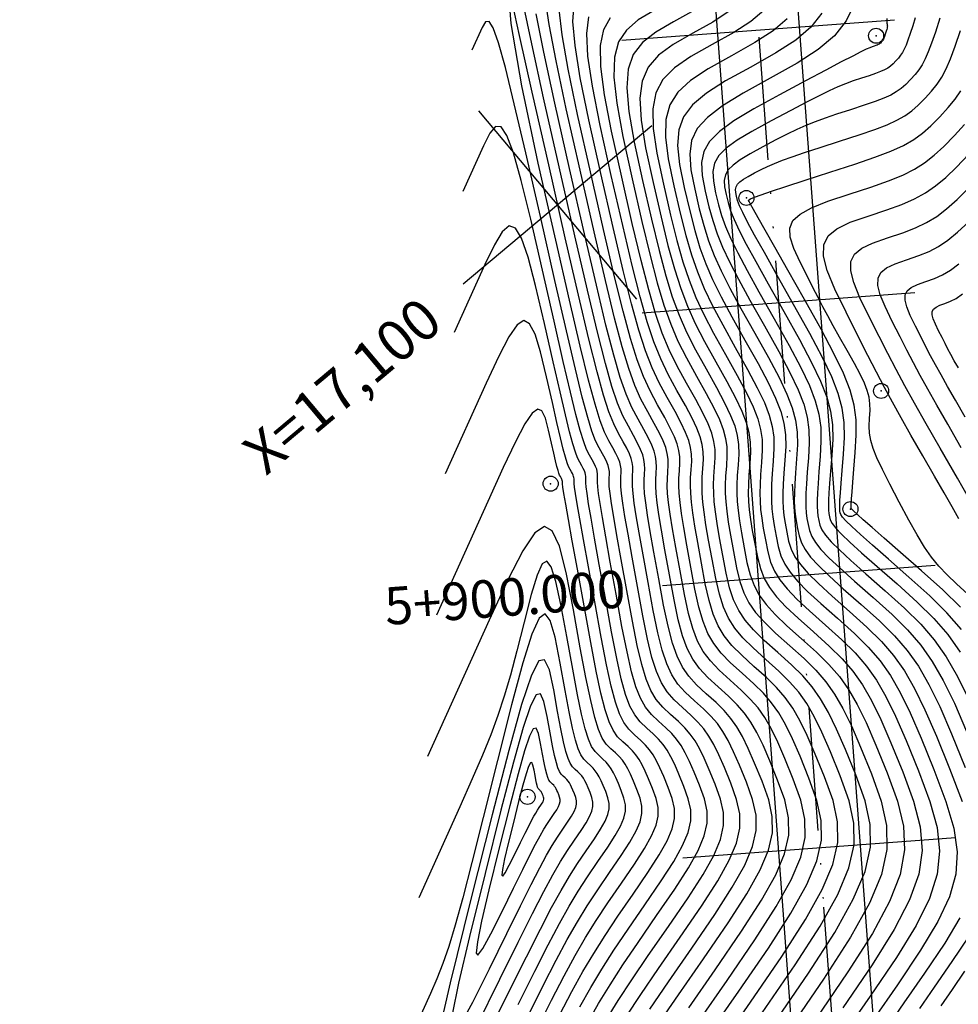
# Model space of a CAD drawing. Units: millimetres. Extents: x 14521 to 17178, y 12954 to 17813.
# Drawn here: x 15913 to 15981, y 17352 to 17424 of the extents above; entities that cross this region are included whole.
import ezdxf
from ezdxf.enums import TextEntityAlignment as Align

# ---------------------------------------------------------------- set-up
doc = ezdxf.new("R2010")
doc.units = ezdxf.units.MM
doc.header["$PDMODE"] = 32
doc.header["$PDSIZE"] = 1.100109
doc.linetypes.add('LIMITE3', pattern=[1.62, 0.9, -0.24, 0, -0.24, 0, -0.24])
for name, color, linetype in [('CVL_CURV_D', 6, 'Continuous'), ('CVL_CURV_G', 5, 'Continuous'), ('CVL_EST', 6, 'Continuous'), ('CVL_EST_TX', 6, 'Continuous'), ('CVL_PUNTO', 2, 'Continuous'), ('CVL_RET_TX', 40, 'Continuous'), ('CVL_RETUTM', 8, 'Continuous'), ('eje proy', 150, 'Continuous')]:
    doc.layers.add(name, color=color, linetype=linetype)
doc.styles.add('MONOTXT4', font='MONOTXT4.shx')

msp = doc.modelspace()

# ---------------------------------------------------------------- linework, layer by layer
at = {"layer": 'CVL_CURV_D', "color": 8, "linetype": 'Continuous'}
for points, elevation in [([(15957.204, 17351.57), (15958.258, 17353.166), (15959.546, 17355.057), (15961.134, 17357.35), (15962.697, 17359.633), (15963.885, 17361.48), (15964.728, 17362.986), (15965.257, 17364.242), (15965.502, 17365.341), (15965.495, 17366.375), (15965.264, 17367.437), (15964.841, 17368.619), (15964.374, 17369.766), (15963.972, 17370.692), (15963.606, 17371.443), (15963.248, 17372.064), (15962.868, 17372.6), (15962.438, 17373.098), (15961.927, 17373.601), (15961.309, 17374.157), (15960.691, 17374.732), (15960.186, 17375.315), (15959.767, 17375.976), (15959.407, 17376.789), (15959.078, 17377.827), (15958.753, 17379.163), (15958.405, 17380.868), (15958.008, 17383.016), (15957.624, 17385.159), (15957.326, 17386.844), (15957.105, 17388.139), (15956.951, 17389.109), (15956.854, 17389.819), (15956.804, 17390.336), (15956.792, 17390.725), (15956.807, 17391.053), (15956.825, 17391.349), (15956.82, 17391.611), (15956.786, 17391.86), (15956.716, 17392.12), (15956.603, 17392.41), (15956.439, 17392.753), (15956.217, 17393.17), (15955.93, 17393.683), (15955.617, 17394.303), (15955.294, 17395.138), (15954.918, 17396.354), (15954.447, 17398.118), (15953.838, 17400.596), (15953.049, 17403.955), (15952.038, 17408.361), (15950.763, 17413.981), (15949.549, 17419.642), (15948.778, 17424.207), (15948.492, 17427.898)], 2007), ([(15958.91, 17352.085), (15960.285, 17354.096), (15961.993, 17356.56), (15963.676, 17359.018), (15964.955, 17361.008), (15965.863, 17362.629), (15966.433, 17363.982), (15966.697, 17365.165), (15966.689, 17366.279), (15966.44, 17367.422), (15965.984, 17368.695), (15965.481, 17369.93), (15965.049, 17370.928), (15964.655, 17371.737), (15964.269, 17372.405), (15963.86, 17372.983), (15963.396, 17373.519), (15962.847, 17374.061), (15962.18, 17374.659), (15961.517, 17375.274), (15960.977, 17375.879), (15960.533, 17376.547), (15960.159, 17377.348), (15959.825, 17378.353), (15959.503, 17379.632), (15959.167, 17381.258), (15958.788, 17383.299), (15958.423, 17385.336), (15958.141, 17386.942), (15957.932, 17388.182), (15957.787, 17389.121), (15957.697, 17389.821), (15957.652, 17390.348), (15957.645, 17390.766), (15957.664, 17391.14), (15957.684, 17391.484), (15957.679, 17391.79), (15957.64, 17392.081), (15957.558, 17392.384), (15957.426, 17392.722), (15957.234, 17393.123), (15956.976, 17393.609), (15956.641, 17394.208), (15956.281, 17394.907), (15955.926, 17395.786), (15955.532, 17397.005), (15955.059, 17398.726), (15954.463, 17401.111), (15953.704, 17404.319), (15952.739, 17408.514), (15951.526, 17413.854), (15950.322, 17419.184), (15949.393, 17423.337), (15948.711, 17426.461)], 2006), ([(15962.504, 17351.215), (15964.568, 17354.189), (15966.612, 17357.174), (15968.165, 17359.59), (15969.268, 17361.559), (15969.96, 17363.202), (15970.281, 17364.639), (15970.27, 17365.991), (15969.969, 17367.379), (15969.415, 17368.925), (15968.804, 17370.425), (15968.279, 17371.636), (15967.801, 17372.618), (15967.332, 17373.43), (15966.836, 17374.131), (15966.273, 17374.782), (15965.605, 17375.44), (15964.796, 17376.167), (15963.993, 17376.898), (15963.348, 17377.574), (15962.832, 17378.261), (15962.415, 17379.024), (15962.066, 17379.929), (15961.755, 17381.042), (15961.453, 17382.427), (15961.129, 17384.15), (15960.822, 17385.869), (15960.585, 17387.236), (15960.412, 17388.313), (15960.294, 17389.156), (15960.225, 17389.827), (15960.197, 17390.385), (15960.203, 17390.889), (15960.235, 17391.399), (15960.264, 17391.891), (15960.256, 17392.327), (15960.2, 17392.744), (15960.083, 17393.176), (15959.894, 17393.66), (15959.621, 17394.231), (15959.251, 17394.927), (15958.773, 17395.782), (15958.274, 17396.718), (15957.821, 17397.728), (15957.375, 17398.957), (15956.894, 17400.551), (15956.339, 17402.654), (15955.667, 17405.412), (15954.839, 17408.97), (15953.814, 17413.472), (15952.809, 17417.963), (15952.06, 17421.477), (15951.554, 17424.142), (15951.276, 17426.089)], 2003), ([(15963.983, 17349.295), (15966.285, 17352.608), (15968.569, 17355.944), (15970.305, 17358.645), (15971.538, 17360.846), (15972.311, 17362.681), (15972.67, 17364.287), (15972.658, 17365.799), (15972.321, 17367.35), (15971.702, 17369.078), (15971.02, 17370.754), (15970.433, 17372.108), (15969.898, 17373.205), (15969.375, 17374.113), (15968.819, 17374.897), (15968.19, 17375.624), (15967.444, 17376.36), (15966.54, 17377.172), (15965.644, 17377.98), (15964.929, 17378.704), (15964.364, 17379.404), (15963.919, 17380.142), (15963.56, 17380.98), (15963.256, 17381.981), (15962.977, 17383.206), (15962.69, 17384.717), (15962.421, 17386.224), (15962.215, 17387.433), (15962.065, 17388.399), (15961.966, 17389.18), (15961.911, 17389.832), (15961.893, 17390.41), (15961.908, 17390.971), (15961.949, 17391.572), (15961.983, 17392.162), (15961.974, 17392.686), (15961.907, 17393.185), (15961.767, 17393.704), (15961.54, 17394.284), (15961.212, 17394.971), (15960.768, 17395.805), (15960.194, 17396.831), (15959.602, 17397.925), (15959.085, 17399.023), (15958.603, 17400.258), (15958.118, 17401.767), (15957.589, 17403.683), (15956.976, 17406.14), (15956.24, 17409.274), (15955.34, 17413.218), (15954.468, 17417.15), (15953.838, 17420.236), (15953.449, 17422.597), (15953.298, 17424.348), (15953.381, 17425.61)], 2001), ([(15973.913, 17425.695), (15973.295, 17424.41), (15972.425, 17423.311), (15971.244, 17422.305), (15969.693, 17421.297), (15967.714, 17420.195), (15965.745, 17419.113), (15964.232, 17418.183), (15963.13, 17417.339), (15962.394, 17416.514), (15961.979, 17415.641), (15961.839, 17414.655), (15961.93, 17413.487), (15962.206, 17412.072), (15962.542, 17410.642), (15962.866, 17409.418), (15963.216, 17408.313), (15963.625, 17407.24), (15964.132, 17406.114), (15964.771, 17404.849), (15965.578, 17403.357), (15966.591, 17401.553), (15967.595, 17399.757), (15968.371, 17398.297), (15968.945, 17397.096), (15969.342, 17396.08), (15969.587, 17395.173), (15969.705, 17394.299), (15969.721, 17393.382), (15969.661, 17392.349), (15969.582, 17391.34), (15969.527, 17390.521), (15969.495, 17389.851), (15969.488, 17389.288), (15969.506, 17388.789), (15969.549, 17388.315), (15969.617, 17387.822), (15969.712, 17387.269), (15969.834, 17386.713), (15970.012, 17386.209), (15970.283, 17385.71), (15970.686, 17385.17), (15971.26, 17384.545), (15972.043, 17383.787), (15973.072, 17382.853), (15974.387, 17381.695), (15975.72, 17380.498), (15976.819, 17379.413), (15977.746, 17378.342), (15978.565, 17377.187), (15979.336, 17375.849), (15980.124, 17374.232), (15980.989, 17372.237), (15981.995, 17369.766)], 1992), ([(15961.764, 17352.176), (15963.71, 17354.979), (15965.633, 17357.788), (15967.095, 17360.063), (15968.133, 17361.916), (15968.784, 17363.462), (15969.086, 17364.814), (15969.076, 17366.087), (15968.792, 17367.394), (15968.272, 17368.848), (15967.697, 17370.26), (15967.202, 17371.4), (15966.752, 17372.324), (15966.311, 17373.088), (15965.844, 17373.749), (15965.314, 17374.361), (15964.686, 17374.981), (15963.924, 17375.664), (15963.167, 17376.356), (15962.558, 17377.009), (15962.066, 17377.69), (15961.663, 17378.466), (15961.319, 17379.404), (15961.005, 17380.572), (15960.691, 17382.037), (15960.349, 17383.866), (15960.022, 17385.691), (15959.771, 17387.138), (15959.585, 17388.269), (15959.458, 17389.144), (15959.382, 17389.825), (15959.349, 17390.373), (15959.35, 17390.848), (15959.378, 17391.313), (15959.404, 17391.756), (15959.397, 17392.148), (15959.346, 17392.523), (15959.241, 17392.912), (15959.071, 17393.347), (15958.825, 17393.862), (15958.493, 17394.488), (15958.062, 17395.257), (15957.609, 17396.114), (15957.189, 17397.08), (15956.761, 17398.306), (15956.282, 17399.943), (15955.714, 17402.14), (15955.013, 17405.048), (15954.139, 17408.818), (15953.051, 17413.6), (15951.98, 17418.37), (15951.171, 17422.097), (15950.606, 17424.915)], 2004), ([(15963.243, 17350.255), (15965.427, 17353.399), (15967.59, 17356.559), (15969.235, 17359.117), (15970.403, 17361.202), (15971.135, 17362.942), (15971.475, 17364.463), (15971.464, 17365.895), (15971.145, 17367.365), (15970.559, 17369.001), (15969.912, 17370.589), (15969.356, 17371.872), (15968.85, 17372.912), (15968.354, 17373.771), (15967.828, 17374.514), (15967.231, 17375.203), (15966.525, 17375.9), (15965.668, 17376.669), (15964.818, 17377.439), (15964.138, 17378.139), (15963.598, 17378.832), (15963.167, 17379.583), (15962.813, 17380.455), (15962.506, 17381.511), (15962.215, 17382.816), (15961.909, 17384.434), (15961.622, 17386.046), (15961.4, 17387.335), (15961.239, 17388.356), (15961.13, 17389.168), (15961.068, 17389.83), (15961.045, 17390.398), (15961.055, 17390.93), (15961.092, 17391.485), (15961.123, 17392.027), (15961.115, 17392.507), (15961.053, 17392.964), (15960.925, 17393.44), (15960.717, 17393.972), (15960.416, 17394.601), (15960.01, 17395.366), (15959.484, 17396.307), (15958.938, 17397.321), (15958.453, 17398.375), (15957.989, 17399.608), (15957.506, 17401.159), (15956.964, 17403.168), (15956.322, 17405.776), (15955.54, 17409.122), (15954.577, 17413.345), (15953.639, 17417.556), (15952.949, 17420.857), (15952.502, 17423.369), (15952.287, 17425.219)], 2002), ([(15959.248, 17425.156), (15958.077, 17424.461), (15957.209, 17423.727), (15956.631, 17422.853), (15956.33, 17421.737), (15956.293, 17420.278), (15956.505, 17418.376), (15956.955, 17415.929), (15957.629, 17412.836), (15958.34, 17409.73), (15958.94, 17407.233), (15959.465, 17405.226), (15959.954, 17403.591), (15960.446, 17402.21), (15960.98, 17400.965), (15961.594, 17399.736), (15962.326, 17398.405), (15963.044, 17397.123), (15963.598, 17396.079), (15964.008, 17395.222), (15964.292, 17394.496), (15964.467, 17393.848), (15964.551, 17393.223), (15964.562, 17392.569), (15964.519, 17391.831), (15964.466, 17391.094), (15964.438, 17390.447), (15964.439, 17389.838), (15964.473, 17389.216), (15964.546, 17388.529), (15964.66, 17387.727), (15964.82, 17386.757), (15965.03, 17385.568), (15965.263, 17384.375), (15965.508, 17383.39), (15965.801, 17382.557), (15966.174, 17381.818), (15966.663, 17381.117), (15967.3, 17380.398), (15968.12, 17379.605), (15969.156, 17378.679), (15970.203, 17377.739), (15971.066, 17376.887), (15971.795, 17376.045), (15972.438, 17375.137), (15973.044, 17374.087), (15973.663, 17372.816), (15974.343, 17371.248), (15975.133, 17369.307), (15975.851, 17367.309), (15976.245, 17365.518), (15976.268, 17363.781), (15975.867, 17361.944), (15974.995, 17359.851), (15973.6, 17357.349), (15971.632, 17354.283), (15969.043, 17350.499)], 1998), ([(15961.978, 17425.064), (15960.659, 17424.329), (15959.355, 17423.57), (15958.379, 17422.803), (15957.714, 17421.934), (15957.341, 17420.866), (15957.24, 17419.505), (15957.394, 17417.756), (15957.784, 17415.522), (15958.392, 17412.708), (15959.041, 17409.882), (15959.594, 17407.597), (15960.09, 17405.74), (15960.566, 17404.2), (15961.061, 17402.861), (15961.612, 17401.612), (15962.258, 17400.339), (15963.037, 17398.93), (15963.802, 17397.562), (15964.394, 17396.449), (15964.831, 17395.534), (15965.134, 17394.76), (15965.32, 17394.069), (15965.41, 17393.403), (15965.422, 17392.705), (15965.376, 17391.917), (15965.319, 17391.135), (15965.286, 17390.459), (15965.282, 17389.84), (15965.309, 17389.228), (15965.372, 17388.573), (15965.475, 17387.825), (15965.619, 17386.934), (15965.81, 17385.851), (15966.024, 17384.765), (15966.259, 17383.86), (15966.548, 17383.082), (15966.926, 17382.377), (15967.429, 17381.688), (15968.091, 17380.963), (15968.945, 17380.146), (15970.028, 17379.182), (15971.123, 17378.199), (15972.025, 17377.308), (15972.787, 17376.428), (15973.459, 17375.479), (15974.093, 17374.38), (15974.74, 17373.052), (15975.451, 17371.413), (15976.277, 17369.384), (15977.034, 17367.304), (15977.473, 17365.471), (15977.552, 17363.735), (15977.228, 17361.949), (15976.458, 17359.965), (15975.198, 17357.635), (15973.406, 17354.811), (15971.039, 17351.345)], 1997), ([(15964.659, 17425.049), (15963.521, 17424.31), (15962.07, 17423.502), (15960.633, 17422.679), (15959.55, 17421.879), (15958.797, 17421.015), (15958.351, 17419.996), (15958.188, 17418.733), (15958.283, 17417.135), (15958.614, 17415.115), (15959.154, 17412.581), (15959.741, 17410.034), (15960.248, 17407.961), (15960.715, 17406.255), (15961.178, 17404.808), (15961.675, 17403.512), (15962.244, 17402.259), (15962.922, 17400.943), (15963.748, 17399.455), (15964.561, 17398.001), (15965.189, 17396.819), (15965.654, 17395.847), (15965.975, 17395.024), (15966.173, 17394.289), (15966.269, 17393.582), (15966.282, 17392.84), (15966.233, 17392.003), (15966.171, 17391.176), (15966.134, 17390.472), (15966.124, 17389.842), (15966.145, 17389.24), (15966.199, 17388.616), (15966.289, 17387.923), (15966.419, 17387.112), (15966.591, 17386.135), (15966.786, 17385.155), (15967.009, 17384.33), (15967.295, 17383.608), (15967.678, 17382.935), (15968.195, 17382.26), (15968.881, 17381.528), (15969.771, 17380.687), (15970.9, 17379.685), (15972.042, 17378.659), (15972.984, 17377.729), (15973.779, 17376.811), (15974.48, 17375.82), (15975.142, 17374.674), (15975.816, 17373.288), (15976.558, 17371.578), (15977.42, 17369.46), (15978.217, 17367.3), (15978.701, 17365.423), (15978.837, 17363.689), (15978.588, 17361.955), (15977.92, 17360.08), (15976.796, 17357.922), (15975.18, 17355.339), (15973.036, 17352.19)], 1996), ([(15971.512, 17424.956), (15970.7, 17423.93), (15969.598, 17422.991), (15968.15, 17422.051), (15966.303, 17421.022), (15964.467, 17420.004), (15963.061, 17419.107), (15962.047, 17418.258), (15961.384, 17417.385), (15961.031, 17416.414), (15960.95, 17415.275), (15961.101, 17413.894), (15961.443, 17412.199), (15961.842, 17410.49), (15962.212, 17409.054), (15962.59, 17407.798), (15963.013, 17406.632), (15963.518, 17405.464), (15964.139, 17404.201), (15964.914, 17402.754), (15965.88, 17401.029), (15966.836, 17399.318), (15967.576, 17397.927), (15968.123, 17396.784), (15968.5, 17395.816), (15968.734, 17394.952), (15968.846, 17394.119), (15968.861, 17393.247), (15968.804, 17392.262), (15968.729, 17391.299), (15968.679, 17390.509), (15968.653, 17389.849), (15968.653, 17389.276), (15968.679, 17388.746), (15968.734, 17388.217), (15968.818, 17387.644), (15968.931, 17386.986), (15969.072, 17386.324), (15969.261, 17385.739), (15969.536, 17385.184), (15969.934, 17384.611), (15970.494, 17383.973), (15971.252, 17383.223), (15972.247, 17382.311), (15973.515, 17381.192), (15974.801, 17380.038), (15975.86, 17378.992), (15976.755, 17377.959), (15977.544, 17376.845), (15978.288, 17375.555), (15979.047, 17373.996), (15979.881, 17372.072), (15980.851, 17369.69), (15981.766, 17367.286)], 1993), ([(15955.747, 17351.332), (15956.607, 17352.72), (15957.605, 17354.246), (15958.806, 17356.017), (15960.276, 17358.14), (15961.718, 17360.247), (15962.815, 17361.953), (15963.593, 17363.343), (15964.081, 17364.502), (15964.308, 17365.517), (15964.301, 17366.471), (15964.088, 17367.451), (15963.697, 17368.542), (15963.266, 17369.601), (15962.895, 17370.456), (15962.558, 17371.149), (15962.227, 17371.722), (15961.876, 17372.217), (15961.479, 17372.677), (15961.008, 17373.142), (15960.437, 17373.654), (15959.866, 17374.191), (15959.396, 17374.75), (15959.001, 17375.405), (15958.655, 17376.231), (15958.331, 17377.302), (15958.002, 17378.693), (15957.643, 17380.478), (15957.228, 17382.732), (15956.824, 17384.981), (15956.511, 17386.746), (15956.278, 17388.096), (15956.115, 17389.097), (15956.011, 17389.817), (15955.956, 17390.323), (15955.939, 17390.684), (15955.95, 17390.967), (15955.965, 17391.213), (15955.961, 17391.431), (15955.933, 17391.639), (15955.875, 17391.856), (15955.78, 17392.098), (15955.643, 17392.383), (15955.459, 17392.731), (15955.219, 17393.159), (15954.959, 17393.675), (15954.689, 17394.371), (15954.376, 17395.385), (15953.983, 17396.854), (15953.476, 17398.92), (15952.819, 17401.719), (15951.976, 17405.39), (15950.913, 17410.074), (15949.85, 17414.739), (15949.009, 17418.338), (15948.354, 17420.985), (15947.85, 17422.795), (15947.463, 17423.88), (15947.158, 17424.353), (15946.899, 17424.33), (15946.652, 17423.923), (15945.902, 17422.259)], 2008), ([(15968.002, 17351.028), (15970.527, 17354.715), (15972.445, 17357.7), (15973.807, 17360.132), (15974.662, 17362.161), (15975.059, 17363.936), (15975.046, 17365.607), (15974.673, 17367.322), (15973.99, 17369.231), (15973.235, 17371.084), (15972.586, 17372.58), (15971.996, 17373.793), (15971.417, 17374.796), (15970.803, 17375.662), (15970.108, 17376.466), (15969.283, 17377.28), (15968.284, 17378.177), (15967.294, 17379.063), (15966.51, 17379.833), (15965.897, 17380.546), (15965.422, 17381.259), (15965.054, 17382.031), (15964.758, 17382.921), (15964.501, 17383.986), (15964.25, 17385.284), (15964.02, 17386.579), (15963.845, 17387.629), (15963.719, 17388.486), (15963.638, 17389.204), (15963.596, 17389.836), (15963.59, 17390.435), (15963.613, 17391.053), (15963.662, 17391.744), (15963.703, 17392.433), (15963.692, 17393.044), (15963.613, 17393.627), (15963.45, 17394.232), (15963.186, 17394.909), (15962.803, 17395.71), (15962.285, 17396.683), (15961.616, 17397.881), (15960.93, 17399.132), (15960.348, 17400.317), (15959.832, 17401.56), (15959.342, 17402.983), (15958.839, 17404.712), (15958.285, 17406.869), (15957.64, 17409.578), (15956.866, 17412.963), (15956.126, 17416.336), (15955.616, 17418.996), (15955.345, 17421.051), (15955.319, 17422.607), (15955.548, 17423.772), (15956.038, 17424.651)], 1999), ([(15968.975, 17424.549), (15967.951, 17423.677), (15966.607, 17422.804), (15964.892, 17421.849), (15963.189, 17420.896), (15961.891, 17420.031), (15960.964, 17419.177), (15960.373, 17418.255), (15960.084, 17417.187), (15960.061, 17415.895), (15960.272, 17414.301), (15960.68, 17412.326), (15961.141, 17410.338), (15961.557, 17408.689), (15961.965, 17407.284), (15962.402, 17406.024), (15962.903, 17404.813), (15963.507, 17403.554), (15964.25, 17402.15), (15965.169, 17400.504), (15966.078, 17398.879), (15966.78, 17397.558), (15967.3, 17396.471), (15967.659, 17395.552), (15967.88, 17394.731), (15967.987, 17393.94), (15968.001, 17393.111), (15967.947, 17392.176), (15967.877, 17391.258), (15967.83, 17390.496), (15967.81, 17389.847), (15967.817, 17389.264), (15967.853, 17388.703), (15967.919, 17388.119), (15968.018, 17387.467), (15968.151, 17386.702), (15968.31, 17385.934), (15968.51, 17385.269), (15968.789, 17384.659), (15969.182, 17384.053), (15969.728, 17383.402), (15970.462, 17382.658), (15971.421, 17381.77), (15972.643, 17380.69), (15973.881, 17379.579), (15974.901, 17378.571), (15975.763, 17377.576), (15976.522, 17376.503), (15977.239, 17375.262), (15977.97, 17373.76), (15978.774, 17371.907), (15979.708, 17369.613), (15980.583, 17367.291), (15981.156, 17365.328), (15981.406, 17363.596), (15981.31, 17361.966), (15980.846, 17360.309), (15979.992, 17358.495), (15978.727, 17356.395), (15977.028, 17353.881), (15975.297, 17351.389)], 1994), ([(15976.256, 17424.573), (15976.256, 17424.337), (15976.269, 17424.222), (15976.285, 17424.151), (15976.294, 17424.086), (15976.296, 17424.021), (15976.29, 17423.952), (15976.275, 17423.87), (15976.249, 17423.772), (15976.213, 17423.65), (15976.166, 17423.499), (15976.117, 17423.348), (15976.076, 17423.227), (15976.04, 17423.131), (15976.006, 17423.055), (15975.973, 17422.992), (15975.936, 17422.937), (15975.895, 17422.885), (15975.845, 17422.83), (15975.794, 17422.778), (15975.744, 17422.734), (15975.691, 17422.696), (15975.63, 17422.661), (15975.555, 17422.627), (15975.46, 17422.591), (15975.341, 17422.55), (15975.192, 17422.501), (15975.006, 17422.434), (15974.742, 17422.317), (15974.345, 17422.124), (15973.759, 17421.825), (15972.929, 17421.39), (15971.799, 17420.792), (15970.314, 17420.002), (15968.417, 17418.991), (15966.528, 17417.958), (15965.074, 17417.084), (15964.009, 17416.311), (15963.29, 17415.582), (15962.871, 17414.839), (15962.707, 17414.023), (15962.755, 17413.078), (15962.969, 17411.944), (15963.242, 17410.794), (15963.521, 17409.782), (15963.841, 17408.827), (15964.237, 17407.848), (15964.746, 17406.765), (15965.403, 17405.496), (15966.243, 17403.961), (15967.301, 17402.078), (15968.353, 17400.197), (15969.167, 17398.667), (15969.768, 17397.409), (15970.184, 17396.344), (15970.44, 17395.393), (15970.564, 17394.478), (15970.581, 17393.518), (15970.517, 17392.435), (15970.435, 17391.381), (15970.375, 17390.534), (15970.338, 17389.853), (15970.324, 17389.3), (15970.333, 17388.833), (15970.364, 17388.413), (15970.417, 17387.999), (15970.492, 17387.553), (15970.596, 17387.103), (15970.762, 17386.679), (15971.03, 17386.235), (15971.438, 17385.729), (15972.026, 17385.116), (15972.833, 17384.352), (15973.898, 17383.394), (15975.259, 17382.197), (15976.64, 17380.958), (15977.778, 17379.834), (15978.738, 17378.725), (15979.586, 17377.528), (15980.385, 17376.143), (15981.2, 17374.468), (15982.097, 17372.401)], 1991), ([(15980.139, 17424.59), (15979.81, 17423.578), (15979.534, 17422.768), (15979.292, 17422.124), (15979.067, 17421.609), (15978.842, 17421.186), (15978.598, 17420.819), (15978.319, 17420.47), (15977.985, 17420.103), (15977.639, 17419.75), (15977.306, 17419.456), (15976.952, 17419.201), (15976.541, 17418.968), (15976.036, 17418.74), (15975.402, 17418.496), (15974.602, 17418.221), (15973.601, 17417.895), (15972.588, 17417.566), (15971.74, 17417.279), (15971.006, 17417.011), (15970.332, 17416.739), (15969.666, 17416.443), (15968.956, 17416.098), (15968.148, 17415.684), (15967.191, 17415.177), (15966.256, 17414.666), (15965.537, 17414.234), (15965.01, 17413.851), (15964.654, 17413.49), (15964.446, 17413.122), (15964.365, 17412.719), (15964.389, 17412.251), (15964.495, 17411.69), (15964.643, 17411.098), (15964.83, 17410.51), (15965.091, 17409.856), (15965.461, 17409.065), (15965.975, 17408.066), (15966.666, 17406.791), (15967.571, 17405.168), (15968.723, 17403.127), (15969.87, 17401.075), (15970.758, 17399.406), (15971.414, 17398.034), (15971.867, 17396.872), (15972.147, 17395.835), (15972.282, 17394.836), (15972.3, 17393.789), (15972.231, 17392.608), (15972.14, 17391.463), (15972.071, 17390.558), (15972.024, 17389.857), (15971.996, 17389.323), (15971.986, 17388.919), (15971.994, 17388.609), (15972.016, 17388.354), (15972.052, 17388.12), (15972.12, 17387.882), (15972.263, 17387.618), (15972.524, 17387.286), (15972.942, 17386.846), (15973.559, 17386.258), (15974.414, 17385.482), (15975.548, 17384.477), (15977.003, 17383.202), (15978.479, 17381.878), (15979.695, 17380.676), (15980.722, 17379.49), (15981.628, 17378.211)], 1989), ([(15981.714, 17379.873), (15980.654, 17381.097), (15979.398, 17382.337), (15977.875, 17383.705), (15976.374, 17385.018), (15975.204, 17386.047), (15974.325, 17386.83), (15973.694, 17387.405), (15973.271, 17387.812), (15973.014, 17388.088), (15972.882, 17388.272), (15972.833, 17388.403), (15972.816, 17388.532), (15972.808, 17388.707), (15972.813, 17388.963), (15972.832, 17389.335), (15972.867, 17389.86), (15972.919, 17390.571), (15972.993, 17391.504), (15973.088, 17392.694), (15973.16, 17393.925), (15973.141, 17395.015), (15973, 17396.056), (15972.709, 17397.136), (15972.237, 17398.346), (15971.553, 17399.775), (15970.629, 17401.514), (15969.433, 17403.652), (15968.235, 17405.772), (15967.298, 17407.438), (15966.589, 17408.717), (15966.073, 17409.673), (15965.716, 17410.37), (15965.484, 17410.874), (15965.343, 17411.25), (15965.258, 17411.562), (15965.206, 17411.837), (15965.194, 17412.066), (15965.234, 17412.264), (15965.335, 17412.444), (15965.51, 17412.621), (15965.768, 17412.808), (15966.12, 17413.02), (15966.578, 17413.271), (15967.066, 17413.525), (15967.534, 17413.751), (15968.035, 17413.969), (15968.619, 17414.197), (15969.336, 17414.454), (15970.239, 17414.759), (15971.379, 17415.132), (15972.806, 17415.592), (15974.233, 17416.057), (15975.373, 17416.449), (15976.277, 17416.796), (15976.997, 17417.122), (15977.583, 17417.454), (15978.087, 17417.817), (15978.561, 17418.237), (15979.056, 17418.74), (15979.531, 17419.263), (15979.929, 17419.76), (15980.276, 17420.283), (15980.598, 17420.886), (15980.918, 17421.62), (15981.262, 17422.538), (15981.656, 17423.693)], 1988), ([(15981.636, 17381.498), (15980.353, 17382.766), (15978.797, 17384.163), (15977.265, 17385.503), (15976.071, 17386.547), (15975.174, 17387.333), (15974.531, 17387.898), (15974.102, 17388.279), (15973.842, 17388.514), (15973.711, 17388.638), (15973.667, 17388.691), (15973.655, 17388.741), (15973.653, 17388.857), (15973.661, 17389.072), (15973.682, 17389.421), (15973.72, 17389.937), (15973.775, 17390.654), (15973.851, 17391.607), (15973.949, 17392.829), (15974.023, 17394.093), (15974.004, 17395.212), (15973.863, 17396.277), (15973.567, 17397.38), (15973.087, 17398.613), (15972.393, 17400.068), (15971.454, 17401.835), (15970.24, 17404.007), (15969.023, 17406.155), (15968.075, 17407.83), (15967.362, 17409.09), (15966.85, 17409.996), (15966.505, 17410.606), (15966.295, 17410.98), (15966.184, 17411.179), (15966.141, 17411.26), (15966.158, 17411.31), (15966.286, 17411.385), (15966.572, 17411.503), (15967.066, 17411.68), (15967.817, 17411.933), (15968.873, 17412.279), (15970.284, 17412.734), (15972.098, 17413.317), (15973.925, 17413.912), (15975.384, 17414.415), (15976.543, 17414.86), (15977.466, 17415.28), (15978.221, 17415.708), (15978.871, 17416.178), (15979.484, 17416.723), (15980.126, 17417.377), (15980.74, 17418.048), (15981.248, 17418.663), (15981.678, 17419.279)], 1987), ([(15982.19, 17382.463), (15981.356, 17383.206), (15980.664, 17383.866), (15980.071, 17384.499), (15979.537, 17385.159), (15979.02, 17385.902), (15978.48, 17386.784), (15977.874, 17387.858), (15977.162, 17389.181), (15976.468, 17390.501), (15975.93, 17391.562), (15975.531, 17392.415), (15975.254, 17393.11), (15975.079, 17393.698), (15974.991, 17394.23), (15974.97, 17394.755), (15975, 17395.324), (15975.033, 17395.886), (15975.025, 17396.383), (15974.962, 17396.857), (15974.831, 17397.347), (15974.617, 17397.895), (15974.309, 17398.541), (15973.892, 17399.327), (15973.352, 17400.292), (15972.801, 17401.267), (15972.342, 17402.087), (15971.945, 17402.807), (15971.583, 17403.48), (15971.227, 17404.157), (15970.849, 17404.893), (15970.421, 17405.74), (15969.916, 17406.751), (15969.452, 17407.753), (15969.19, 17408.565), (15969.16, 17409.227), (15969.389, 17409.78), (15969.909, 17410.265), (15970.747, 17410.723), (15971.935, 17411.194), (15973.5, 17411.719), (15975.09, 17412.24), (15976.375, 17412.695), (15977.417, 17413.119), (15978.279, 17413.548), (15979.025, 17414.017), (15979.718, 17414.56), (15980.42, 17415.214), (15981.196, 17416.013), (15981.948, 17416.827)], 1986), ([(15954.384, 17351.111), (15955.174, 17352.502), (15956.009, 17353.871), (15956.952, 17355.327), (15958.067, 17356.977), (15959.417, 17358.931), (15960.739, 17360.862), (15961.744, 17362.426), (15962.458, 17363.7), (15962.906, 17364.763), (15963.113, 17365.692), (15963.107, 17366.567), (15962.912, 17367.466), (15962.553, 17368.466), (15962.158, 17369.436), (15961.818, 17370.22), (15961.509, 17370.855), (15961.206, 17371.381), (15960.884, 17371.835), (15960.52, 17372.256), (15960.088, 17372.682), (15959.565, 17373.152), (15959.04, 17373.65), (15958.606, 17374.185), (15958.235, 17374.834), (15957.903, 17375.672), (15957.584, 17376.777), (15957.252, 17378.223), (15956.882, 17380.089), (15956.448, 17382.449), (15956.025, 17384.804), (15955.696, 17386.648), (15955.451, 17388.052), (15955.279, 17389.085), (15955.168, 17389.815), (15955.108, 17390.311), (15955.087, 17390.643), (15955.093, 17390.881), (15955.105, 17391.078), (15955.102, 17391.252), (15955.079, 17391.419), (15955.033, 17391.592), (15954.957, 17391.785), (15954.848, 17392.014), (15954.7, 17392.292), (15954.509, 17392.634), (15954.3, 17393.047), (15954.085, 17393.604), (15953.834, 17394.415), (15953.52, 17395.591), (15953.114, 17397.243), (15952.588, 17399.482), (15951.914, 17402.419), (15951.064, 17406.166), (15950.208, 17409.886), (15949.514, 17412.718), (15948.945, 17414.738), (15948.467, 17416.019), (15948.045, 17416.636), (15947.642, 17416.664), (15947.224, 17416.177), (15946.755, 17415.249), (15945.255, 17411.922)], 2009), ([(15982.673, 17388.755), (15981.419, 17390.93), (15980.155, 17393.125), (15979.128, 17394.921), (15978.284, 17396.415), (15977.571, 17397.703), (15976.935, 17398.882), (15976.325, 17400.05), (15975.686, 17401.303), (15974.967, 17402.738), (15974.295, 17404.136), (15973.84, 17405.246), (15973.615, 17406.117), (15973.629, 17406.794), (15973.894, 17407.325), (15974.421, 17407.759), (15975.221, 17408.142), (15976.304, 17408.522), (15977.422, 17408.895), (15978.356, 17409.254), (15979.164, 17409.637), (15979.904, 17410.084), (15980.634, 17410.633), (15981.41, 17411.324), (15982.292, 17412.195)], 1984), ([(15981.707, 17393.164), (15980.718, 17394.881), (15979.914, 17396.286), (15979.254, 17397.454), (15978.697, 17398.461), (15978.2, 17399.384), (15977.722, 17400.297), (15977.223, 17401.277), (15976.66, 17402.399), (15976.134, 17403.493), (15975.779, 17404.362), (15975.603, 17405.042), (15975.614, 17405.572), (15975.821, 17405.987), (15976.233, 17406.327), (15976.859, 17406.626), (15977.706, 17406.923), (15978.587, 17407.223), (15979.346, 17407.534), (15980.038, 17407.897), (15980.717, 17408.352), (15981.438, 17408.941), (15982.257, 17409.706)], 1983), ([(15981.994, 17395.398), (15981.281, 17396.637), (15980.701, 17397.65), (15980.225, 17398.493), (15979.822, 17399.22), (15979.464, 17399.886), (15979.12, 17400.544), (15978.759, 17401.251), (15978.353, 17402.061), (15977.974, 17402.85), (15977.718, 17403.477), (15977.59, 17403.968), (15977.598, 17404.35), (15977.748, 17404.65), (15978.045, 17404.894), (15978.496, 17405.11), (15979.108, 17405.325), (15979.753, 17405.551), (15980.337, 17405.814), (15980.911, 17406.156), (15981.529, 17406.62)], 1982), ([(15981.488, 17399.015), (15981.195, 17399.532), (15980.948, 17399.979), (15980.728, 17400.387), (15980.517, 17400.792), (15980.296, 17401.226), (15980.046, 17401.723), (15979.814, 17402.207), (15979.656, 17402.592), (15979.578, 17402.893), (15979.583, 17403.128), (15979.675, 17403.312), (15979.857, 17403.462), (15980.134, 17403.595), (15980.51, 17403.726), (15980.919, 17403.879), (15981.327, 17404.093), (15981.785, 17404.415)], 1981), ([(15952.347, 17351.702), (15953.227, 17353.389), (15954.028, 17354.843), (15954.814, 17356.173), (15955.647, 17357.488), (15956.588, 17358.898), (15957.7, 17360.511), (15958.782, 17362.091), (15959.604, 17363.371), (15960.188, 17364.413), (15960.554, 17365.283), (15960.724, 17366.044), (15960.719, 17366.759), (15960.559, 17367.494), (15960.266, 17368.313), (15959.943, 17369.107), (15959.665, 17369.748), (15959.412, 17370.268), (15959.164, 17370.698), (15958.901, 17371.069), (15958.603, 17371.413), (15958.249, 17371.762), (15957.821, 17372.147), (15957.39, 17372.567), (15957.025, 17373.055), (15956.703, 17373.691), (15956.399, 17374.555), (15956.089, 17375.726), (15955.75, 17377.284), (15955.358, 17379.309), (15954.887, 17381.882), (15954.425, 17384.448), (15954.066, 17386.452), (15953.798, 17387.966), (15953.608, 17389.061), (15953.483, 17389.81), (15953.412, 17390.286), (15953.381, 17390.561), (15953.38, 17390.708), (15953.385, 17390.807), (15953.384, 17390.894), (15953.373, 17390.977), (15953.349, 17391.063), (15953.312, 17391.16), (15953.257, 17391.275), (15953.183, 17391.414), (15953.087, 17391.585), (15952.983, 17391.791), (15952.875, 17392.07), (15952.75, 17392.475), (15952.593, 17393.063), (15952.39, 17393.889), (15952.127, 17395.009), (15951.79, 17396.477), (15951.365, 17398.351), (15950.923, 17400.18), (15950.523, 17401.479), (15950.128, 17402.242), (15949.701, 17402.466), (15949.207, 17402.148), (15948.61, 17401.284), (15947.873, 17399.87), (15946.96, 17397.902), (15943.96, 17391.249)], 2011), ([(15950.649, 17350.594), (15951.733, 17352.758), (15952.648, 17354.528), (15953.455, 17356.013), (15954.217, 17357.324), (15954.994, 17358.569), (15955.848, 17359.858), (15956.842, 17361.302), (15957.803, 17362.706), (15958.534, 17363.843), (15959.053, 17364.77), (15959.379, 17365.543), (15959.53, 17366.219), (15959.525, 17366.856), (15959.383, 17367.509), (15959.123, 17368.236), (15958.835, 17368.942), (15958.588, 17369.512), (15958.363, 17369.974), (15958.143, 17370.356), (15957.909, 17370.686), (15957.644, 17370.992), (15957.33, 17371.302), (15956.949, 17371.644), (15956.564, 17372.026), (15956.234, 17372.49), (15955.936, 17373.12), (15955.647, 17373.996), (15955.342, 17375.2), (15955, 17376.814), (15954.596, 17378.919), (15954.107, 17381.598), (15953.626, 17384.271), (15953.252, 17386.354), (15952.971, 17387.922), (15952.772, 17389.049), (15952.64, 17389.808), (15952.563, 17390.274), (15952.529, 17390.521), (15952.523, 17390.622), (15952.526, 17390.671), (15952.525, 17390.715), (15952.519, 17390.756), (15952.508, 17390.799), (15952.489, 17390.848), (15952.461, 17390.905), (15952.424, 17390.975), (15952.377, 17391.06), (15952.324, 17391.163), (15952.271, 17391.303), (15952.208, 17391.505), (15952.129, 17391.799), (15952.028, 17392.212), (15951.897, 17392.772), (15951.728, 17393.506), (15951.515, 17394.443), (15951.281, 17395.328), (15951.028, 17395.859), (15950.719, 17395.994), (15950.318, 17395.69), (15949.788, 17394.904), (15949.094, 17393.594), (15948.198, 17391.716), (15947.063, 17389.229), (15943.313, 17380.912)], 2012), ([(15949.973, 17351.515), (15951.12, 17353.814), (15952.07, 17355.667), (15952.882, 17357.184), (15953.619, 17358.474), (15954.341, 17359.649), (15955.109, 17360.818), (15955.983, 17362.092), (15956.825, 17363.321), (15957.464, 17364.316), (15957.918, 17365.127), (15958.203, 17365.803), (15958.335, 17366.395), (15958.331, 17366.952), (15958.207, 17367.523), (15957.979, 17368.16), (15957.727, 17368.777), (15957.511, 17369.276), (15957.314, 17369.68), (15957.121, 17370.015), (15956.917, 17370.304), (15956.685, 17370.571), (15956.41, 17370.843), (15956.077, 17371.142), (15955.739, 17371.484), (15955.444, 17371.926), (15955.17, 17372.549), (15954.895, 17373.437), (15954.595, 17374.675), (15954.249, 17376.344), (15953.834, 17378.53), (15953.327, 17381.314), (15952.799, 17384.033), (15952.303, 17385.96), (15951.788, 17387.09), (15951.205, 17387.415), (15950.501, 17386.931), (15949.627, 17385.63), (15948.532, 17383.507), (15947.166, 17380.555), (15942.666, 17370.575)], 2013), ([(15949.296, 17352.436), (15950.507, 17354.87), (15951.491, 17356.806), (15952.309, 17358.354), (15953.022, 17359.625), (15953.689, 17360.73), (15954.369, 17361.779), (15955.125, 17362.882), (15955.846, 17363.936), (15956.394, 17364.789), (15956.783, 17365.483), (15957.028, 17366.063), (15957.141, 17366.57), (15957.137, 17367.048), (15957.031, 17367.538), (15956.835, 17368.083), (15956.62, 17368.612), (15956.434, 17369.04), (15956.266, 17369.387), (15956.1, 17369.673), (15955.925, 17369.921), (15955.726, 17370.15), (15955.491, 17370.383), (15955.205, 17370.639), (15954.915, 17370.933), (15954.662, 17371.311), (15954.428, 17371.845), (15954.192, 17372.607), (15953.935, 17373.667), (15953.639, 17375.099), (15953.282, 17376.972), (15952.848, 17379.359), (15952.408, 17381.699), (15952.034, 17383.391), (15951.7, 17384.443), (15951.379, 17384.863), (15951.046, 17384.661), (15950.676, 17383.845), (15950.243, 17382.423), (15949.722, 17380.404), (15949.19, 17378.297), (15948.72, 17376.531), (15948.272, 17374.995), (15947.808, 17373.579), (15947.289, 17372.171), (15946.677, 17370.661), (15945.933, 17368.939), (15945.019, 17366.892), (15942.019, 17360.239)], 2014), ([(15946.264, 17350.86), (15947.943, 17354.278), (15949.28, 17356.983), (15950.334, 17359.084), (15951.164, 17360.695), (15951.827, 17361.927), (15952.383, 17362.891), (15952.891, 17363.699), (15953.408, 17364.463), (15953.888, 17365.165), (15954.254, 17365.734), (15954.513, 17366.197), (15954.676, 17366.584), (15954.752, 17366.922), (15954.749, 17367.24), (15954.678, 17367.566), (15954.548, 17367.93), (15954.404, 17368.283), (15954.281, 17368.568), (15954.168, 17368.799), (15954.058, 17368.99), (15953.941, 17369.155), (15953.809, 17369.308), (15953.652, 17369.463), (15953.461, 17369.634), (15953.268, 17369.83), (15953.1, 17370.082), (15952.943, 17370.438), (15952.786, 17370.946), (15952.615, 17371.653), (15952.417, 17372.607), (15952.18, 17373.856), (15951.89, 17375.447), (15951.573, 17376.91), (15951.229, 17377.66), (15950.81, 17377.571), (15950.265, 17376.516), (15949.544, 17374.372), (15948.598, 17371.011), (15947.378, 17366.31), (15945.833, 17360.141), (15944.327, 17354.008), (15943.26, 17349.449)], 2016), ([(15947.191, 17355.051), (15948.451, 17357.615), (15949.453, 17359.643), (15950.244, 17361.219), (15950.866, 17362.427), (15951.364, 17363.351), (15951.781, 17364.074), (15952.161, 17364.68), (15952.549, 17365.253), (15952.91, 17365.78), (15953.184, 17366.206), (15953.378, 17366.554), (15953.501, 17366.844), (15953.557, 17367.097), (15953.555, 17367.336), (15953.502, 17367.581), (15953.404, 17367.854), (15953.297, 17368.118), (15953.204, 17368.332), (15953.12, 17368.505), (15953.037, 17368.649), (15952.949, 17368.772), (15952.85, 17368.887), (15952.732, 17369.003), (15952.589, 17369.132), (15952.444, 17369.278), (15952.318, 17369.468), (15952.201, 17369.735), (15952.083, 17370.115), (15951.954, 17370.646), (15951.806, 17371.361), (15951.628, 17372.298), (15951.411, 17373.491), (15951.173, 17374.589), (15950.916, 17375.151), (15950.601, 17375.084), (15950.192, 17374.293), (15949.652, 17372.685), (15948.942, 17370.165), (15948.027, 17366.638), (15946.868, 17362.012), (15945.739, 17357.412), (15944.938, 17353.993), (15944.469, 17351.696)], 2017), ([(15948.119, 17359.242), (15948.958, 17360.951), (15949.627, 17362.303), (15950.154, 17363.354), (15950.569, 17364.16), (15950.9, 17364.776), (15951.178, 17365.258), (15951.432, 17365.662), (15951.691, 17366.043), (15951.931, 17366.395), (15952.114, 17366.679), (15952.244, 17366.911), (15952.325, 17367.104), (15952.363, 17367.273), (15952.361, 17367.432), (15952.326, 17367.595), (15952.261, 17367.777), (15952.189, 17367.954), (15952.127, 17368.096), (15952.071, 17368.212), (15952.016, 17368.307), (15951.957, 17368.39), (15951.891, 17368.466), (15951.813, 17368.544), (15951.717, 17368.629), (15951.621, 17368.727), (15951.537, 17368.853), (15951.458, 17369.031), (15951.38, 17369.285), (15951.294, 17369.638), (15951.195, 17370.116), (15951.077, 17370.74), (15950.932, 17371.536), (15950.773, 17372.267), (15950.602, 17372.642), (15950.392, 17372.597), (15950.119, 17372.07), (15949.759, 17370.998), (15949.286, 17369.318), (15948.676, 17366.967), (15947.903, 17363.882), (15947.15, 17360.816), (15946.617, 17358.536), (15946.304, 17357.005), (15946.214, 17356.184), (15946.349, 17356.035), (15946.71, 17356.521), (15947.3, 17357.603), (15948.119, 17359.242)], 2018), ([(15949.046, 17363.433), (15949.466, 17364.288), (15949.8, 17364.964), (15950.064, 17365.489), (15950.271, 17365.892), (15950.437, 17366.2), (15950.576, 17366.441), (15950.703, 17366.643), (15950.832, 17366.834), (15950.952, 17367.009), (15951.044, 17367.151), (15951.109, 17367.267), (15951.149, 17367.364), (15951.168, 17367.448), (15951.168, 17367.528), (15951.15, 17367.61), (15951.117, 17367.701), (15951.081, 17367.789), (15951.05, 17367.86), (15951.022, 17367.918), (15950.995, 17367.966), (15950.966, 17368.007), (15950.932, 17368.045), (15950.893, 17368.084), (15950.846, 17368.127), (15950.797, 17368.176), (15950.755, 17368.239), (15950.716, 17368.328), (15950.677, 17368.455), (15950.634, 17368.631), (15950.584, 17368.87), (15950.525, 17369.182), (15950.453, 17369.58), (15950.373, 17369.946), (15950.288, 17370.133), (15950.183, 17370.111), (15950.046, 17369.847), (15949.866, 17369.311), (15949.63, 17368.471), (15949.325, 17367.295), (15948.938, 17365.753), (15948.562, 17364.22), (15948.295, 17363.08), (15948.139, 17362.315), (15948.094, 17361.904), (15948.161, 17361.83), (15948.342, 17362.072), (15948.637, 17362.613), (15949.046, 17363.433)], 2019), ([(15981.59, 17358.781), (15980.501, 17356.923), (15979.025, 17354.727), (15977.512, 17352.548), (15976.278, 17350.762)], 1993), ([(15982.274, 17357.451), (15981.021, 17355.572), (15979.727, 17353.707), (15978.653, 17352.148)], 1992), ([(15945.079, 17350.969), (15945.963, 17352.592), (15947.191, 17355.051)], 2017), ([(15981.942, 17354.866), (15981.027, 17353.534), (15980.211, 17352.324)], 1991)]:
    msp.add_lwpolyline(points, dxfattribs=dict(at, elevation=elevation))
at = {"layer": 'CVL_CURV_G', "color": 16, "linetype": 'Continuous'}
for points, elevation in [([(15959.563, 17351.004), (15961.025, 17353.136), (15962.851, 17355.769), (15964.654, 17358.403), (15966.025, 17360.535), (15966.998, 17362.273), (15967.608, 17363.722), (15967.892, 17364.99), (15967.882, 17366.183), (15967.616, 17367.408), (15967.128, 17368.772), (15966.589, 17370.095), (15966.125, 17371.164), (15965.704, 17372.03), (15965.29, 17372.747), (15964.852, 17373.366), (15964.355, 17373.94), (15963.766, 17374.521), (15963.052, 17375.162), (15962.342, 17375.815), (15961.767, 17376.444), (15961.3, 17377.119), (15960.911, 17377.907), (15960.572, 17378.878), (15960.254, 17380.102), (15959.929, 17381.647), (15959.569, 17383.583), (15959.223, 17385.514), (15958.956, 17387.04), (15958.758, 17388.226), (15958.623, 17389.132), (15958.539, 17389.823), (15958.501, 17390.361), (15958.497, 17390.807), (15958.521, 17391.226), (15958.544, 17391.62), (15958.538, 17391.969), (15958.493, 17392.302), (15958.4, 17392.648), (15958.249, 17393.035), (15958.03, 17393.492), (15957.734, 17394.049), (15957.352, 17394.733), (15956.945, 17395.511), (15956.558, 17396.433), (15956.146, 17397.656), (15955.671, 17399.335), (15955.088, 17401.625), (15954.358, 17404.684), (15953.439, 17408.666), (15952.288, 17413.727), (15951.151, 17418.777), (15950.282, 17422.717), (15949.658, 17425.688)], 2005), ([(15967.25, 17425.168), (15966.305, 17424.363), (15965.064, 17423.557), (15963.481, 17422.675), (15961.911, 17421.787), (15960.72, 17420.955), (15959.881, 17420.096), (15959.362, 17419.125), (15959.136, 17417.96), (15959.172, 17416.515), (15959.443, 17414.708), (15959.917, 17412.454), (15960.441, 17410.186), (15960.903, 17408.325), (15961.34, 17406.769), (15961.79, 17405.416), (15962.289, 17404.162), (15962.875, 17402.907), (15963.586, 17401.546), (15964.458, 17399.979), (15965.319, 17398.44), (15965.985, 17397.188), (15966.477, 17396.159), (15966.817, 17395.288), (15967.027, 17394.51), (15967.128, 17393.761), (15967.142, 17392.976), (15967.09, 17392.09), (15967.024, 17391.217), (15966.982, 17390.484), (15966.967, 17389.845), (15966.981, 17389.252), (15967.026, 17388.659), (15967.104, 17388.021), (15967.219, 17387.289), (15967.371, 17386.418), (15967.548, 17385.544), (15967.76, 17384.8), (15968.042, 17384.133), (15968.43, 17383.494), (15968.962, 17382.831), (15969.671, 17382.093), (15970.596, 17381.229), (15971.772, 17380.187), (15972.962, 17379.119), (15973.943, 17378.15), (15974.771, 17377.194), (15975.501, 17376.162), (15976.19, 17374.968), (15976.893, 17373.524), (15977.666, 17371.743), (15978.564, 17369.537), (15979.4, 17367.295), (15979.928, 17365.376), (15980.121, 17363.643), (15979.949, 17361.961), (15979.383, 17360.194), (15978.394, 17358.208), (15976.953, 17355.867), (15975.032, 17353.036), (15973.082, 17350.23)], 1995), ([(15967.144, 17351.818), (15969.548, 17355.329), (15971.375, 17358.172), (15972.672, 17360.489), (15973.487, 17362.421), (15973.864, 17364.112), (15973.852, 17365.703), (15973.497, 17367.336), (15972.846, 17369.154), (15972.127, 17370.919), (15971.509, 17372.344), (15970.947, 17373.499), (15970.396, 17374.454), (15969.811, 17375.28), (15969.149, 17376.045), (15968.364, 17376.82), (15967.412, 17377.674), (15966.469, 17378.522), (15965.719, 17379.269), (15965.131, 17379.975), (15964.671, 17380.7), (15964.307, 17381.506), (15964.007, 17382.451), (15963.739, 17383.596), (15963.47, 17385.001), (15963.221, 17386.401), (15963.03, 17387.531), (15962.892, 17388.443), (15962.802, 17389.192), (15962.753, 17389.834), (15962.741, 17390.422), (15962.761, 17391.012), (15962.805, 17391.658), (15962.843, 17392.298), (15962.833, 17392.865), (15962.76, 17393.406), (15962.608, 17393.968), (15962.363, 17394.597), (15962.007, 17395.34), (15961.527, 17396.244), (15960.905, 17397.356), (15960.266, 17398.529), (15959.717, 17399.67), (15959.218, 17400.909), (15958.73, 17402.375), (15958.214, 17404.197), (15957.631, 17406.504), (15956.94, 17409.426), (15956.103, 17413.09), (15955.297, 17416.743), (15954.727, 17419.616), (15954.397, 17421.824), (15954.309, 17423.478), (15954.465, 17424.691)], 2000), ([(15978.336, 17424.627), (15978.152, 17424.044), (15977.963, 17423.463), (15977.805, 17422.997), (15977.666, 17422.628), (15977.537, 17422.332), (15977.407, 17422.089), (15977.267, 17421.878), (15977.107, 17421.678), (15976.915, 17421.467), (15976.716, 17421.264), (15976.525, 17421.095), (15976.322, 17420.948), (15976.086, 17420.815), (15975.796, 17420.683), (15975.431, 17420.544), (15974.972, 17420.386), (15974.397, 17420.198), (15973.797, 17420), (15973.241, 17419.798), (15972.676, 17419.567), (15972.046, 17419.282), (15971.298, 17418.916), (15970.378, 17418.445), (15969.231, 17417.843), (15967.804, 17417.084), (15966.392, 17416.312), (15965.305, 17415.659), (15964.51, 17415.081), (15963.972, 17414.536), (15963.658, 17413.981), (15963.536, 17413.371), (15963.572, 17412.664), (15963.732, 17411.817), (15963.942, 17410.946), (15964.175, 17410.146), (15964.466, 17409.341), (15964.849, 17408.456), (15965.36, 17407.416), (15966.034, 17406.144), (15966.907, 17404.564), (15968.012, 17402.603), (15969.112, 17400.636), (15969.962, 17399.036), (15970.591, 17397.721), (15971.026, 17396.608), (15971.294, 17395.614), (15971.423, 17394.657), (15971.441, 17393.654), (15971.374, 17392.521), (15971.287, 17391.422), (15971.223, 17390.546), (15971.181, 17389.855), (15971.16, 17389.311), (15971.16, 17388.876), (15971.179, 17388.511), (15971.216, 17388.177), (15971.272, 17387.836), (15971.358, 17387.493), (15971.513, 17387.148), (15971.777, 17386.761), (15972.19, 17386.288), (15972.792, 17385.687), (15973.623, 17384.917), (15974.723, 17383.935), (15976.131, 17382.7), (15977.559, 17381.418), (15978.737, 17380.255), (15979.73, 17379.108), (15980.607, 17377.87), (15981.434, 17376.437), (15982.277, 17374.704)], 1990), ([(15981.529, 17387.965), (15981.029, 17388.854), (15980.447, 17389.875), (15979.746, 17391.096), (15978.889, 17392.584), (15978.025, 17394.085), (15977.3, 17395.361), (15976.667, 17396.495), (15976.08, 17397.576), (15975.494, 17398.688), (15974.861, 17399.918), (15974.136, 17401.352), (15973.274, 17403.076), (15972.455, 17404.779), (15971.902, 17406.131), (15971.627, 17407.191), (15971.644, 17408.016), (15971.967, 17408.663), (15972.609, 17409.191), (15973.583, 17409.658), (15974.902, 17410.12), (15976.256, 17410.567), (15977.365, 17410.974), (15978.29, 17411.378), (15979.092, 17411.816), (15979.829, 17412.325), (15980.564, 17412.942), (15981.356, 17413.705), (15982.266, 17414.65)], 1985), ([(15953.805, 17352.25), (15954.601, 17353.672), (15955.412, 17355.022), (15956.299, 17356.407), (15957.327, 17357.937), (15958.559, 17359.721), (15959.761, 17361.477), (15960.674, 17362.898), (15961.323, 17364.056), (15961.73, 17365.023), (15961.919, 17365.868), (15961.913, 17366.663), (15961.735, 17367.48), (15961.41, 17368.389), (15961.051, 17369.271), (15960.741, 17369.984), (15960.46, 17370.562), (15960.185, 17371.039), (15959.892, 17371.452), (15959.561, 17371.834), (15959.169, 17372.222), (15958.693, 17372.649), (15958.215, 17373.108), (15957.815, 17373.62), (15957.469, 17374.262), (15957.151, 17375.113), (15956.836, 17376.251), (15956.501, 17377.754), (15956.12, 17379.699), (15955.668, 17382.165), (15955.225, 17384.626), (15954.881, 17386.55), (15954.625, 17388.009), (15954.443, 17389.073), (15954.326, 17389.812), (15954.26, 17390.299), (15954.234, 17390.602), (15954.237, 17390.794), (15954.245, 17390.942), (15954.243, 17391.073), (15954.226, 17391.198), (15954.191, 17391.327), (15954.134, 17391.473), (15954.052, 17391.644), (15953.941, 17391.853), (15953.798, 17392.109), (15953.642, 17392.419), (15953.48, 17392.837), (15953.292, 17393.445), (15953.056, 17394.327), (15952.752, 17395.566), (15952.358, 17397.245), (15951.852, 17399.448), (15951.214, 17402.258), (15950.566, 17405.033), (15950.018, 17407.098), (15949.536, 17408.49), (15949.084, 17409.242), (15948.626, 17409.392), (15948.126, 17408.974), (15947.548, 17408.023), (15946.857, 17406.576), (15944.608, 17401.586)], 2010), ([(15947.032, 17350.127), (15948.62, 17353.357), (15949.893, 17355.926), (15950.913, 17357.945), (15951.737, 17359.525), (15952.425, 17360.776), (15953.036, 17361.81), (15953.63, 17362.739), (15954.266, 17363.673), (15954.867, 17364.55), (15955.324, 17365.261), (15955.648, 17365.84), (15955.852, 17366.323), (15955.946, 17366.746), (15955.943, 17367.144), (15955.855, 17367.552), (15955.692, 17368.007), (15955.512, 17368.448), (15955.358, 17368.804), (15955.217, 17369.093), (15955.079, 17369.332), (15954.933, 17369.538), (15954.767, 17369.729), (15954.571, 17369.923), (15954.333, 17370.137), (15954.092, 17370.381), (15953.881, 17370.697), (15953.685, 17371.142), (15953.489, 17371.776), (15953.275, 17372.66), (15953.028, 17373.853), (15952.731, 17375.414), (15952.369, 17377.403), (15951.991, 17379.305), (15951.632, 17380.526), (15951.255, 17381.007), (15950.822, 17380.69), (15950.295, 17379.517), (15949.637, 17377.428), (15948.811, 17374.366), (15947.777, 17370.272), (15946.742, 17366.118), (15945.908, 17362.822), (15945.234, 17360.244), (15944.682, 17358.244), (15944.209, 17356.682), (15943.777, 17355.419), (15943.345, 17354.314), (15942.872, 17353.229), (15941.372, 17349.902)], 2015)]:
    msp.add_lwpolyline(points, dxfattribs=dict(at, elevation=elevation))
at = {"layer": 'CVL_EST', "color": 8, "linetype": 'Continuous'}
for p, q in [((15976.828, 17424.45), (15956.883, 17422.963)), ((15978.314, 17404.505), (15958.37, 17403.019)), ((15979.801, 17384.56), (15959.856, 17383.074)), ((15981.287, 17364.616), (15961.342, 17363.129))]:
    msp.add_line(p, q, dxfattribs=at)
at = {"layer": 'CVL_PUNTO', "color": 8}
for p in [(15975.471, 17423.308, 1991.35), (15965.99, 17411.44, 1987.04), (15975.841, 17397.32, 1985.2), (15951.666, 17390.535, 2013), (15973.597, 17388.681, 1987.02), (15949.974, 17367.624, 2020)]:
    msp.add_point(p, dxfattribs=at)
at = {"layer": 'CVL_RETUTM', "color": 8, "linetype": 'Continuous'}
for p, q in [((15946.387, 17417.819), (15957.958, 17404.03)), ((15959.067, 17416.71), (15945.278, 17405.14))]:
    msp.add_line(p, q, dxfattribs=at)
at = {"layer": 'eje proy', "color": 7}
for points in [[(15662.917, 17559.749, 0.155293), (15702.661, 17574.261), (15706.616, 17577.32), (15907.521, 17732.67), (15909.894, 17734.506, -0.360628), (15940.809, 17733.454), (15943.052, 17731.462), (15968.493, 17708.866), (15971.212, 17706.452, -0.283352), (15980.855, 17674.411), (15979.921, 17670.897), (15966.175, 17619.2), (15962.32, 17604.704, 0.083763), (15959.02, 17569.222), (15960.135, 17554.264), (15974.627, 17359.784), (15975.742, 17344.825, 0.139411), (15992.257, 17299.781), (16001.075, 17287.647), (16007.868, 17278.301), (16014.909, 17268.612, 0.345342), (16064.413, 17254.522), (16075.501, 17259.05), (16115.218, 17275.271)], [(15663.168, 17553.754, 0.155293), (15706.331, 17569.515), (15710.286, 17572.573), (15911.191, 17727.924), (15913.564, 17729.759, -0.360628), (15936.825, 17728.968), (15939.068, 17726.976), (15964.509, 17704.38), (15967.228, 17701.965, -0.283352), (15975.057, 17675.953), (15974.122, 17672.438), (15960.376, 17620.742), (15956.522, 17606.245, 0.083763), (15953.036, 17568.776), (15954.151, 17553.818), (15968.644, 17359.338), (15969.759, 17344.379, 0.139411), (15987.403, 17296.254), (15996.222, 17284.12), (16003.014, 17274.773), (16010.055, 17265.085, 0.345342), (16066.682, 17248.967), (16077.769, 17253.495), (16117.487, 17269.716)]]:
    msp.add_lwpolyline(points, format="xyb", dxfattribs=at)
at = {"layer": 'eje proy', "color": 1, "linetype": 'LIMITE3', "ltscale": 10}
msp.add_lwpolyline([(15663.042, 17556.752, 0.155293), (15704.496, 17571.888), (15708.451, 17574.946), (15909.356, 17730.297), (15911.729, 17732.132, -0.360628), (15938.817, 17731.211), (15941.06, 17729.219), (15966.501, 17706.623), (15969.22, 17704.209, -0.283352), (15977.956, 17675.182), (15977.022, 17671.667), (15963.276, 17619.971), (15959.421, 17605.475, 0.083763), (15956.028, 17568.999), (15957.143, 17554.041), (15971.636, 17359.561), (15972.75, 17344.602, 0.139411), (15989.83, 17298.018), (15998.649, 17285.884), (16005.441, 17276.537), (16012.482, 17266.849, 0.345342), (16065.547, 17251.744), (16076.635, 17256.273), (16116.352, 17272.494)], format="xyb", dxfattribs=at)

# ---------------------------------------------------------------- texts
at = {"layer": 'CVL_EST_TX', "color": 40, "style": 'MONOTXT4'}
msp.add_text('5+900.000', height=2.742, rotation=4.26186, dxfattribs=at).set_placement((15957.121, 17382.87), align=Align.MIDDLE_RIGHT)
at = {"layer": 'CVL_RET_TX', "color": 40, "style": 'MONOTXT4'}
msp.add_text('X=17,100', height=3, rotation=40, dxfattribs=at).set_placement((15942.98, 17403.211), align=Align.MIDDLE_RIGHT)

doc.saveas('drawing.dxf')
